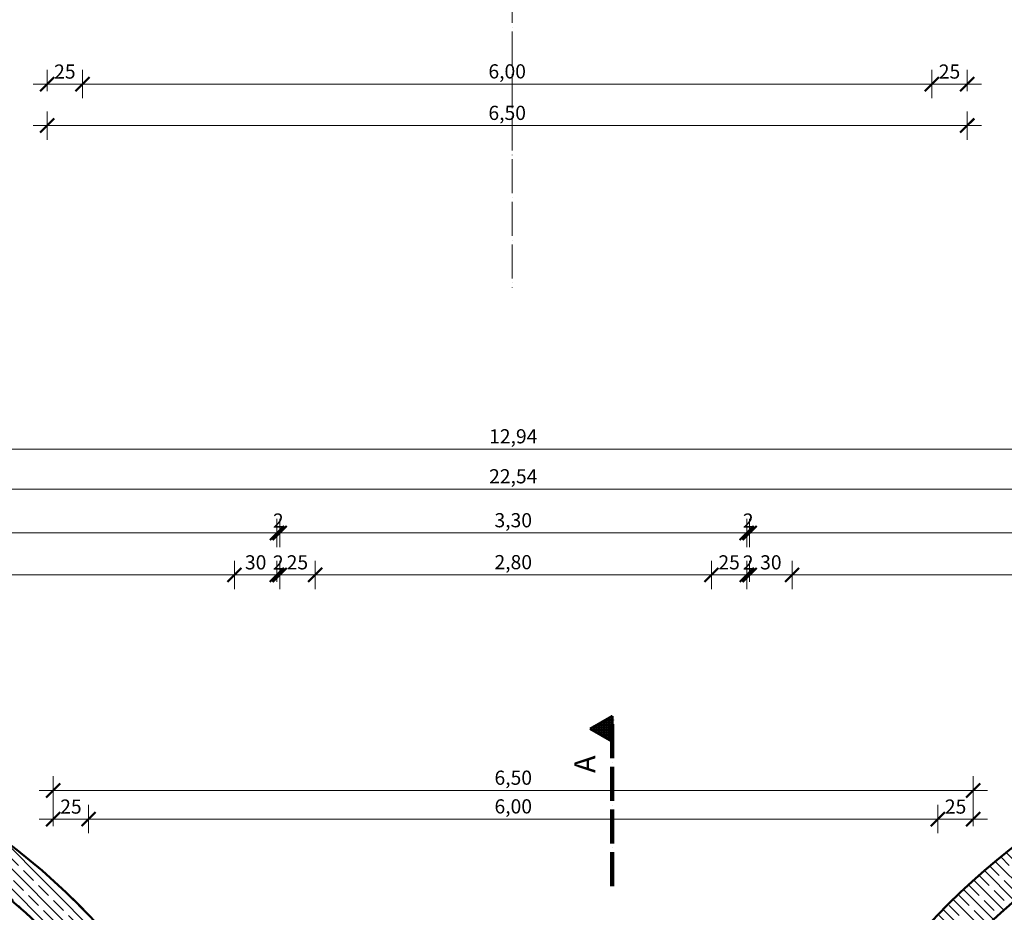
# Model space of a CAD drawing. Units: millimetres. Extents: x 14 to 197463, y -11254 to 18485.
# Drawn here: x 55311 to 56006, y 1848 to 2479 of the extents above; entities that cross this region are included whole.
import ezdxf

# ---------------------------------------------------------------- set-up
doc = ezdxf.new("R2010")
doc.units = ezdxf.units.MM
doc.linetypes.add('ACAD_ISO04W100', pattern=[30, 24, -3, 0, -3])
for name, color, linetype, lineweight in [('metszet jel', 4, 'ACAD_ISO04W100', 100), ('méretvonal', 110, 'Continuous', 15), ('tengely', 60, 'ACAD_ISO04W100', 20), ('vb szerkezet metszet', 140, 'Continuous', 50)]:
    doc.layers.add(name, color=color, linetype=linetype, lineweight=lineweight)
doc.layers.add('SRAFF', color=9, linetype='Continuous')
doc.styles.add('TNR', font='times.ttf')
doc.dimstyles.new('éva', dxfattribs={"dimtxt": 10, "dimasz": 10, "dimexe": 10, "dimexo": 5, "dimgap": 1.5, "dimtad": 1, "dimlfac": 0.01, "dimzin": 1, "dimtxsty": 'TNR', "dimblk": 'ARCHTICK', "dimcen": -1, "dimdle": 10, "dimclrd": 256, "dimclre": 256, "dimclrt": 256, "dimadec": 0, "dimazin": 0, "dimtfac": 1, "dimtmove": 0, "dimatfit": 3, "dimldrblk": 'ARCHTICK', "dimfxl": 10, "dimfxlon": 1, "dimlwd": -1, "dimlwe": -1, "dimarcsym": 0})
doc.dimstyles.new('Éva2', dxfattribs={"dimtxt": 10, "dimasz": 10, "dimexe": 10, "dimexo": 5, "dimgap": 2.5, "dimtad": 1, "dimtxsty": 'TNR', "dimblk": 'ARCHTICK', "dimcen": -1, "dimdle": 10, "dimclrd": 256, "dimclre": 256, "dimclrt": 256, "dimadec": 0, "dimazin": 0, "dimtfac": 1, "dimtix": 1, "dimtmove": 0, "dimatfit": 3, "dimldrblk": 'ARCHTICK', "dimfxl": 10, "dimfxlon": 1, "dimlwd": -1, "dimlwe": -1, "dimarcsym": 0})
pattern_1 = [(270, (56971.0589, 3896.4792), (-1.74625, 3e-13), [1.27, -0.47625]), (180, (56971.0589, 3896.4792), (3e-13, 1.74625), [1.27, -0.47625])]

# ---------------------------------------------------------------- blocks, each defined once
blk = doc.blocks.new('_ArchTick')
at = {"color": 0, "linetype": 'ByBlock', "const_width": 0.15}
blk.add_lwpolyline([(-0.5, -0.5), (0.5, 0.5)], dxfattribs=at)
blk = doc.blocks.new('*D766')
at = {"layer": 'Defpoints', "color": 0}
for p in [(55462.47, 2086.24), (54562.47, 1514.36), (55462.47, 1514.36)]:
    blk.add_point(p, dxfattribs=at)
at = {"layer": 'méretvonal', "transparency": 16777216}
for p, q in [((54562.47, 2076.24), (54562.47, 2096.24)), ((55462.47, 2076.24), (55462.47, 2096.24)), ((54552.47, 2086.24), (55472.47, 2086.24))]:
    blk.add_line(p, q, dxfattribs=at)
at = {"layer": 'méretvonal', "transparency": 16777216, "xscale": 10, "yscale": 10, "zscale": 10, "rotation": 180}
blk.add_blockref('_ArchTick', (54562.47, 2086.24), dxfattribs=at)
at = {"layer": 'méretvonal', "transparency": 16777216, "xscale": 10, "yscale": 10, "zscale": 10}
blk.add_blockref('_ArchTick', (55462.47, 2086.24), dxfattribs=at)
at = {"layer": 'méretvonal', "transparency": 16777216, "insert": (55012.47, 2093.97), "char_height": 10, "attachment_point": 5, "style": 'TNR'}
blk.add_mtext('9,00', dxfattribs=at)
blk = doc.blocks.new('*D767')
at = {"layer": 'Defpoints', "color": 0}
for p in [(55492.47, 2086.24), (55462.47, 1514.36), (55492.47, 1514.36)]:
    blk.add_point(p, dxfattribs=at)
at = {"layer": 'méretvonal', "linetype": 'ByBlock', "transparency": 16777216}
for p, q in [((55462.47, 2081.24), (55462.47, 2096.24)), ((55492.47, 2081.24), (55492.47, 2096.24)), ((55452.47, 2086.24), (55502.47, 2086.24))]:
    blk.add_line(p, q, dxfattribs=at)
at = {"layer": 'méretvonal', "transparency": 16777216, "xscale": 10, "yscale": 10, "zscale": 10, "rotation": 180}
blk.add_blockref('_ArchTick', (55462.47, 2086.24), dxfattribs=at)
at = {"layer": 'méretvonal', "transparency": 16777216, "xscale": 10, "yscale": 10, "zscale": 10}
blk.add_blockref('_ArchTick', (55492.47, 2086.24), dxfattribs=at)
at = {"layer": 'méretvonal', "transparency": 16777216, "insert": (55477.47, 2093.83), "char_height": 10, "attachment_point": 5, "style": 'TNR', "bg_fill": 3, "box_fill_scale": 1.1, "bg_fill_color": 256, "bg_fill_true_color": 13158600, "bg_fill_transparency": 0}
blk.add_mtext('30', dxfattribs=at)
blk = doc.blocks.new('*D768')
at = {"layer": 'Defpoints', "color": 0}
for p in [(55494.47, 2086.24), (55492.47, 1514.36), (55494.47, 1514.36)]:
    blk.add_point(p, dxfattribs=at)
at = {"layer": 'méretvonal', "linetype": 'ByBlock', "transparency": 16777216}
for p, q in [((55492.47, 2081.24), (55492.47, 2096.24)), ((55494.47, 2081.24), (55494.47, 2096.24)), ((55492.47, 2086.24), (55482.47, 2086.24)), ((55492.47, 2086.24), (55494.47, 2086.24)), ((55494.47, 2086.24), (55504.47, 2086.24))]:
    blk.add_line(p, q, dxfattribs=at)
at = {"layer": 'méretvonal', "transparency": 16777216, "xscale": 10, "yscale": 10, "zscale": 10}
blk.add_blockref('_ArchTick', (55492.47, 2086.24), dxfattribs=at)
at = {"layer": 'méretvonal', "transparency": 16777216, "xscale": 10, "yscale": 10, "zscale": 10, "rotation": 180}
blk.add_blockref('_ArchTick', (55494.47, 2086.24), dxfattribs=at)
at = {"layer": 'méretvonal', "transparency": 16777216, "insert": (55493.47, 2093.74), "char_height": 10, "attachment_point": 5, "style": 'TNR', "bg_fill": 3, "box_fill_scale": 1.1, "bg_fill_color": 256, "bg_fill_true_color": 13158600, "bg_fill_transparency": 0}
blk.add_mtext('2', dxfattribs=at)
blk = doc.blocks.new('*D769')
at = {"layer": 'Defpoints', "color": 0}
for p in [(55826.47, 2086.24), (55824.47, 1514.36), (55826.47, 1514.36)]:
    blk.add_point(p, dxfattribs=at)
at = {"layer": 'méretvonal', "linetype": 'ByBlock', "transparency": 16777216}
for p, q in [((55824.47, 2081.24), (55824.47, 2096.24)), ((55826.47, 2081.24), (55826.47, 2096.24)), ((55824.47, 2086.24), (55814.47, 2086.24)), ((55824.47, 2086.24), (55826.47, 2086.24)), ((55826.47, 2086.24), (55836.47, 2086.24))]:
    blk.add_line(p, q, dxfattribs=at)
at = {"layer": 'méretvonal', "transparency": 16777216, "xscale": 10, "yscale": 10, "zscale": 10}
blk.add_blockref('_ArchTick', (55824.47, 2086.24), dxfattribs=at)
at = {"layer": 'méretvonal', "transparency": 16777216, "xscale": 10, "yscale": 10, "zscale": 10, "rotation": 180}
blk.add_blockref('_ArchTick', (55826.47, 2086.24), dxfattribs=at)
at = {"layer": 'méretvonal', "transparency": 16777216, "insert": (55825.47, 2093.74), "char_height": 10, "attachment_point": 5, "style": 'TNR', "bg_fill": 3, "box_fill_scale": 1.1, "bg_fill_color": 256, "bg_fill_true_color": 13158600, "bg_fill_transparency": 0}
blk.add_mtext('2', dxfattribs=at)
blk = doc.blocks.new('*D770')
at = {"layer": 'Defpoints', "color": 0}
for p in [(55856.47, 2086.24), (55826.47, 1514.36), (55856.47, 1514.36)]:
    blk.add_point(p, dxfattribs=at)
at = {"layer": 'méretvonal', "linetype": 'ByBlock', "transparency": 16777216}
for p, q in [((55826.47, 2081.24), (55826.47, 2096.24)), ((55856.47, 2081.24), (55856.47, 2096.24)), ((55816.47, 2086.24), (55866.47, 2086.24))]:
    blk.add_line(p, q, dxfattribs=at)
at = {"layer": 'méretvonal', "transparency": 16777216, "xscale": 10, "yscale": 10, "zscale": 10, "rotation": 180}
blk.add_blockref('_ArchTick', (55826.47, 2086.24), dxfattribs=at)
at = {"layer": 'méretvonal', "transparency": 16777216, "xscale": 10, "yscale": 10, "zscale": 10}
blk.add_blockref('_ArchTick', (55856.47, 2086.24), dxfattribs=at)
at = {"layer": 'méretvonal', "transparency": 16777216, "insert": (55841.47, 2093.83), "char_height": 10, "attachment_point": 5, "style": 'TNR', "bg_fill": 3, "box_fill_scale": 1.1, "bg_fill_color": 256, "bg_fill_true_color": 13158600, "bg_fill_transparency": 0}
blk.add_mtext('30', dxfattribs=at)
blk = doc.blocks.new('*D771')
at = {"layer": 'Defpoints', "color": 0}
for p in [(56756.47, 2086.24), (55856.47, 1514.36), (56756.47, 1514.36)]:
    blk.add_point(p, dxfattribs=at)
at = {"layer": 'méretvonal', "transparency": 16777216}
for p, q in [((55856.47, 2076.24), (55856.47, 2096.24)), ((56756.47, 2076.24), (56756.47, 2096.24)), ((55846.47, 2086.24), (56766.47, 2086.24))]:
    blk.add_line(p, q, dxfattribs=at)
at = {"layer": 'méretvonal', "transparency": 16777216, "xscale": 10, "yscale": 10, "zscale": 10, "rotation": 180}
blk.add_blockref('_ArchTick', (55856.47, 2086.24), dxfattribs=at)
at = {"layer": 'méretvonal', "transparency": 16777216, "xscale": 10, "yscale": 10, "zscale": 10}
blk.add_blockref('_ArchTick', (56756.47, 2086.24), dxfattribs=at)
at = {"layer": 'méretvonal', "transparency": 16777216, "insert": (56306.47, 2093.97), "char_height": 10, "attachment_point": 5, "style": 'TNR'}
blk.add_mtext('9,00', dxfattribs=at)
blk = doc.blocks.new('*D773')
at = {"layer": 'Defpoints', "color": 0}
for p in [(55492.47, 2115.86), (54532.47, 1514.36), (55492.47, 1514.36)]:
    blk.add_point(p, dxfattribs=at)
at = {"layer": 'méretvonal', "transparency": 16777216}
for p, q in [((54532.47, 2105.86), (54532.47, 2125.86)), ((55492.47, 2105.86), (55492.47, 2125.86)), ((54522.47, 2115.86), (55502.47, 2115.86))]:
    blk.add_line(p, q, dxfattribs=at)
at = {"layer": 'méretvonal', "transparency": 16777216, "xscale": 10, "yscale": 10, "zscale": 10, "rotation": 180}
blk.add_blockref('_ArchTick', (54532.47, 2115.86), dxfattribs=at)
at = {"layer": 'méretvonal', "transparency": 16777216, "xscale": 10, "yscale": 10, "zscale": 10}
blk.add_blockref('_ArchTick', (55492.47, 2115.86), dxfattribs=at)
at = {"layer": 'méretvonal', "transparency": 16777216, "insert": (55012.47, 2123.59), "char_height": 10, "attachment_point": 5, "style": 'TNR'}
blk.add_mtext('9,60', dxfattribs=at)
blk = doc.blocks.new('*D774')
at = {"layer": 'Defpoints', "color": 0}
for p in [(55494.47, 2115.86), (55492.47, 1514.36), (55494.47, 1514.36)]:
    blk.add_point(p, dxfattribs=at)
at = {"layer": 'méretvonal', "linetype": 'ByBlock', "transparency": 16777216}
for p, q in [((55492.47, 2110.86), (55492.47, 2125.86)), ((55494.47, 2110.86), (55494.47, 2125.86)), ((55492.47, 2115.86), (55482.47, 2115.86)), ((55492.47, 2115.86), (55494.47, 2115.86)), ((55494.47, 2115.86), (55504.47, 2115.86))]:
    blk.add_line(p, q, dxfattribs=at)
at = {"layer": 'méretvonal', "transparency": 16777216, "xscale": 10, "yscale": 10, "zscale": 10}
blk.add_blockref('_ArchTick', (55492.47, 2115.86), dxfattribs=at)
at = {"layer": 'méretvonal', "transparency": 16777216, "xscale": 10, "yscale": 10, "zscale": 10, "rotation": 180}
blk.add_blockref('_ArchTick', (55494.47, 2115.86), dxfattribs=at)
at = {"layer": 'méretvonal', "transparency": 16777216, "insert": (55493.47, 2123.36), "char_height": 10, "attachment_point": 5, "style": 'TNR', "bg_fill": 3, "box_fill_scale": 1.1, "bg_fill_color": 256, "bg_fill_true_color": 13158600, "bg_fill_transparency": 0}
blk.add_mtext('2', dxfattribs=at)
blk = doc.blocks.new('*D775')
at = {"layer": 'Defpoints', "color": 0}
for p in [(55824.47, 2115.86), (55494.47, 1514.36), (55824.47, 1514.36)]:
    blk.add_point(p, dxfattribs=at)
at = {"layer": 'méretvonal', "transparency": 16777216}
for p, q in [((55494.47, 2105.86), (55494.47, 2125.86)), ((55824.47, 2105.86), (55824.47, 2125.86)), ((55484.47, 2115.86), (55834.47, 2115.86))]:
    blk.add_line(p, q, dxfattribs=at)
at = {"layer": 'méretvonal', "transparency": 16777216, "xscale": 10, "yscale": 10, "zscale": 10, "rotation": 180}
blk.add_blockref('_ArchTick', (55494.47, 2115.86), dxfattribs=at)
at = {"layer": 'méretvonal', "transparency": 16777216, "xscale": 10, "yscale": 10, "zscale": 10}
blk.add_blockref('_ArchTick', (55824.47, 2115.86), dxfattribs=at)
at = {"layer": 'méretvonal', "transparency": 16777216, "insert": (55659.47, 2123.59), "char_height": 10, "attachment_point": 5, "style": 'TNR'}
blk.add_mtext('3,30', dxfattribs=at)
blk = doc.blocks.new('*D776')
at = {"layer": 'Defpoints', "color": 0}
for p in [(55826.47, 2115.86), (55824.47, 1514.36), (55826.47, 1514.36)]:
    blk.add_point(p, dxfattribs=at)
at = {"layer": 'méretvonal', "linetype": 'ByBlock', "transparency": 16777216}
for p, q in [((55824.47, 2110.86), (55824.47, 2125.86)), ((55826.47, 2110.86), (55826.47, 2125.86)), ((55824.47, 2115.86), (55814.47, 2115.86)), ((55824.47, 2115.86), (55826.47, 2115.86)), ((55826.47, 2115.86), (55836.47, 2115.86))]:
    blk.add_line(p, q, dxfattribs=at)
at = {"layer": 'méretvonal', "transparency": 16777216, "xscale": 10, "yscale": 10, "zscale": 10}
blk.add_blockref('_ArchTick', (55824.47, 2115.86), dxfattribs=at)
at = {"layer": 'méretvonal', "transparency": 16777216, "xscale": 10, "yscale": 10, "zscale": 10, "rotation": 180}
blk.add_blockref('_ArchTick', (55826.47, 2115.86), dxfattribs=at)
at = {"layer": 'méretvonal', "transparency": 16777216, "insert": (55825.47, 2123.36), "char_height": 10, "attachment_point": 5, "style": 'TNR', "bg_fill": 3, "box_fill_scale": 1.1, "bg_fill_color": 256, "bg_fill_true_color": 13158600, "bg_fill_transparency": 0}
blk.add_mtext('2', dxfattribs=at)
blk = doc.blocks.new('*D777')
at = {"layer": 'Defpoints', "color": 0}
for p in [(56786.47, 2115.86), (55826.47, 1514.36), (56786.47, 1514.36)]:
    blk.add_point(p, dxfattribs=at)
at = {"layer": 'méretvonal', "transparency": 16777216}
for p, q in [((55826.47, 2105.86), (55826.47, 2125.86)), ((56786.47, 2105.86), (56786.47, 2125.86)), ((55816.47, 2115.86), (56796.47, 2115.86))]:
    blk.add_line(p, q, dxfattribs=at)
at = {"layer": 'méretvonal', "transparency": 16777216, "xscale": 10, "yscale": 10, "zscale": 10, "rotation": 180}
blk.add_blockref('_ArchTick', (55826.47, 2115.86), dxfattribs=at)
at = {"layer": 'méretvonal', "transparency": 16777216, "xscale": 10, "yscale": 10, "zscale": 10}
blk.add_blockref('_ArchTick', (56786.47, 2115.86), dxfattribs=at)
at = {"layer": 'méretvonal', "transparency": 16777216, "insert": (56306.47, 2123.59), "char_height": 10, "attachment_point": 5, "style": 'TNR'}
blk.add_mtext('9,60', dxfattribs=at)
blk = doc.blocks.new('*D778')
at = {"layer": 'Defpoints', "color": 0}
for p in [(56786.47, 2146.91), (54532.47, 1514.36), (56786.47, 1514.36)]:
    blk.add_point(p, dxfattribs=at)
at = {"layer": 'méretvonal', "transparency": 16777216}
for p, q in [((54532.47, 2136.91), (54532.47, 2156.91)), ((56786.47, 2136.91), (56786.47, 2156.91)), ((54522.47, 2146.91), (56796.47, 2146.91))]:
    blk.add_line(p, q, dxfattribs=at)
at = {"layer": 'méretvonal', "transparency": 16777216, "xscale": 10, "yscale": 10, "zscale": 10, "rotation": 180}
blk.add_blockref('_ArchTick', (54532.47, 2146.91), dxfattribs=at)
at = {"layer": 'méretvonal', "transparency": 16777216, "xscale": 10, "yscale": 10, "zscale": 10}
blk.add_blockref('_ArchTick', (56786.47, 2146.91), dxfattribs=at)
at = {"layer": 'méretvonal', "transparency": 16777216, "insert": (55659.47, 2154.64), "char_height": 10, "attachment_point": 5, "style": 'TNR'}
blk.add_mtext('22,54', dxfattribs=at)
blk = doc.blocks.new('*D779')
at = {"layer": 'Defpoints', "color": 0}
for p in [(55012.47, 2180.99), (56306.47, 2180.99), (56306.47, 2175.16)]:
    blk.add_point(p, dxfattribs=at)
at = {"layer": 'méretvonal', "transparency": 16777216}
for p, q in [((55002.47, 2175.16), (56316.47, 2175.16)), ((55012.47, 2175.99), (55012.47, 2165.16)), ((56306.47, 2175.99), (56306.47, 2165.16))]:
    blk.add_line(p, q, dxfattribs=at)
at = {"layer": 'méretvonal', "transparency": 16777216, "xscale": 10, "yscale": 10, "zscale": 10, "rotation": 180}
blk.add_blockref('_ArchTick', (55012.47, 2175.16), dxfattribs=at)
at = {"layer": 'méretvonal', "transparency": 16777216, "xscale": 10, "yscale": 10, "zscale": 10}
blk.add_blockref('_ArchTick', (56306.47, 2175.16), dxfattribs=at)
at = {"layer": 'méretvonal', "transparency": 16777216, "insert": (55659.47, 2182.89), "char_height": 10, "attachment_point": 5, "style": 'TNR'}
blk.add_mtext('12,94', dxfattribs=at)
blk = doc.blocks.new('*D781')
at = {"layer": 'Defpoints', "color": 0}
for p in [(55494.47, 2178.05), (55519.47, 2178.05), (55519.47, 2086.24)]:
    blk.add_point(p, dxfattribs=at)
at = {"layer": 'méretvonal', "linetype": 'ByBlock', "transparency": 16777216}
for p, q in [((55494.47, 2091.24), (55494.47, 2076.24)), ((55519.47, 2091.24), (55519.47, 2076.24)), ((55484.47, 2086.24), (55529.47, 2086.24))]:
    blk.add_line(p, q, dxfattribs=at)
at = {"layer": 'méretvonal', "transparency": 16777216, "xscale": 10, "yscale": 10, "zscale": 10, "rotation": 180}
blk.add_blockref('_ArchTick', (55494.47, 2086.24), dxfattribs=at)
at = {"layer": 'méretvonal', "transparency": 16777216, "xscale": 10, "yscale": 10, "zscale": 10}
blk.add_blockref('_ArchTick', (55519.47, 2086.24), dxfattribs=at)
at = {"layer": 'méretvonal', "transparency": 16777216, "insert": (55506.97, 2093.83), "char_height": 10, "attachment_point": 5, "style": 'TNR', "bg_fill": 3, "box_fill_scale": 1.1, "bg_fill_color": 256, "bg_fill_true_color": 13158600, "bg_fill_transparency": 0}
blk.add_mtext('25', dxfattribs=at)
blk = doc.blocks.new('*D763')
at = {"layer": 'Defpoints', "color": 0}
for p in [(55519.47, 2178.05), (55799.47, 2178.05), (55799.47, 2086.24)]:
    blk.add_point(p, dxfattribs=at)
at = {"layer": 'méretvonal', "transparency": 16777216}
for p, q in [((55519.47, 2096.24), (55519.47, 2076.24)), ((55799.47, 2096.24), (55799.47, 2076.24)), ((55509.47, 2086.24), (55809.47, 2086.24))]:
    blk.add_line(p, q, dxfattribs=at)
at = {"layer": 'méretvonal', "transparency": 16777216, "xscale": 10, "yscale": 10, "zscale": 10, "rotation": 180}
blk.add_blockref('_ArchTick', (55519.47, 2086.24), dxfattribs=at)
at = {"layer": 'méretvonal', "transparency": 16777216, "xscale": 10, "yscale": 10, "zscale": 10}
blk.add_blockref('_ArchTick', (55799.47, 2086.24), dxfattribs=at)
at = {"layer": 'méretvonal', "transparency": 16777216, "insert": (55659.47, 2093.97), "char_height": 10, "attachment_point": 5, "style": 'TNR'}
blk.add_mtext('2,80', dxfattribs=at)
blk = doc.blocks.new('*D764')
at = {"layer": 'Defpoints', "color": 0}
for p in [(55799.47, 2178.05), (55824.47, 2178.05), (55824.47, 2086.24)]:
    blk.add_point(p, dxfattribs=at)
at = {"layer": 'méretvonal', "linetype": 'ByBlock', "transparency": 16777216}
for p, q in [((55799.47, 2091.24), (55799.47, 2076.24)), ((55824.47, 2091.24), (55824.47, 2076.24)), ((55789.47, 2086.24), (55834.47, 2086.24))]:
    blk.add_line(p, q, dxfattribs=at)
at = {"layer": 'méretvonal', "transparency": 16777216, "xscale": 10, "yscale": 10, "zscale": 10, "rotation": 180}
blk.add_blockref('_ArchTick', (55799.47, 2086.24), dxfattribs=at)
at = {"layer": 'méretvonal', "transparency": 16777216, "xscale": 10, "yscale": 10, "zscale": 10}
blk.add_blockref('_ArchTick', (55824.47, 2086.24), dxfattribs=at)
at = {"layer": 'méretvonal', "transparency": 16777216, "insert": (55811.97, 2093.83), "char_height": 10, "attachment_point": 5, "style": 'TNR', "bg_fill": 3, "box_fill_scale": 1.1, "bg_fill_color": 256, "bg_fill_true_color": 13158600, "bg_fill_transparency": 0}
blk.add_mtext('25', dxfattribs=at)
blk = doc.blocks.new('*D815')
at = {"layer": 'Defpoints', "color": 0}
for p in [(55359.47, 1913.67), (55334.47, 1635.54), (55359.47, 1635.54)]:
    blk.add_point(p, dxfattribs=at)
at = {"layer": 'méretvonal', "linetype": 'ByBlock', "transparency": 16777216}
for p, q in [((55334.47, 1908.67), (55334.47, 1923.67)), ((55359.47, 1908.67), (55359.47, 1923.67)), ((55324.47, 1913.67), (55369.47, 1913.67))]:
    blk.add_line(p, q, dxfattribs=at)
at = {"layer": 'méretvonal', "transparency": 16777216, "xscale": 10, "yscale": 10, "zscale": 10, "rotation": 180}
blk.add_blockref('_ArchTick', (55334.47, 1913.67), dxfattribs=at)
at = {"layer": 'méretvonal', "transparency": 16777216, "xscale": 10, "yscale": 10, "zscale": 10}
blk.add_blockref('_ArchTick', (55359.47, 1913.67), dxfattribs=at)
at = {"layer": 'méretvonal', "transparency": 16777216, "insert": (55346.97, 1921.25), "char_height": 10, "attachment_point": 5, "style": 'TNR', "bg_fill": 3, "box_fill_scale": 1.1, "bg_fill_color": 256, "bg_fill_true_color": 13158600, "bg_fill_transparency": 0}
blk.add_mtext('25', dxfattribs=at)
blk = doc.blocks.new('*D816')
at = {"layer": 'Defpoints', "color": 0}
for p in [(55959.47, 1913.67), (55959.47, 1679.36), (55359.47, 1635.54)]:
    blk.add_point(p, dxfattribs=at)
at = {"layer": 'méretvonal', "transparency": 16777216}
for p, q in [((55359.47, 1903.67), (55359.47, 1923.67)), ((55959.47, 1903.67), (55959.47, 1923.67)), ((55349.47, 1913.67), (55969.47, 1913.67))]:
    blk.add_line(p, q, dxfattribs=at)
at = {"layer": 'méretvonal', "transparency": 16777216, "xscale": 10, "yscale": 10, "zscale": 10, "rotation": 180}
blk.add_blockref('_ArchTick', (55359.47, 1913.67), dxfattribs=at)
at = {"layer": 'méretvonal', "transparency": 16777216, "xscale": 10, "yscale": 10, "zscale": 10}
blk.add_blockref('_ArchTick', (55959.47, 1913.67), dxfattribs=at)
at = {"layer": 'méretvonal', "transparency": 16777216, "insert": (55659.47, 1921.4), "char_height": 10, "attachment_point": 5, "style": 'TNR'}
blk.add_mtext('6,00', dxfattribs=at)
blk = doc.blocks.new('*D810')
at = {"layer": 'Defpoints', "color": 0}
for p in [(55984.47, 1913.67), (55984.47, 1704.36), (55959.47, 1679.36)]:
    blk.add_point(p, dxfattribs=at)
at = {"layer": 'méretvonal', "linetype": 'ByBlock', "transparency": 16777216}
for p, q in [((55959.47, 1908.67), (55959.47, 1923.67)), ((55984.47, 1908.67), (55984.47, 1923.67)), ((55949.47, 1913.67), (55994.47, 1913.67))]:
    blk.add_line(p, q, dxfattribs=at)
at = {"layer": 'méretvonal', "transparency": 16777216, "xscale": 10, "yscale": 10, "zscale": 10, "rotation": 180}
blk.add_blockref('_ArchTick', (55959.47, 1913.67), dxfattribs=at)
at = {"layer": 'méretvonal', "transparency": 16777216, "xscale": 10, "yscale": 10, "zscale": 10}
blk.add_blockref('_ArchTick', (55984.47, 1913.67), dxfattribs=at)
at = {"layer": 'méretvonal', "transparency": 16777216, "insert": (55971.97, 1921.25), "char_height": 10, "attachment_point": 5, "style": 'TNR', "bg_fill": 3, "box_fill_scale": 1.1, "bg_fill_color": 256, "bg_fill_true_color": 13158600, "bg_fill_transparency": 0}
blk.add_mtext('25', dxfattribs=at)
blk = doc.blocks.new('*D817')
at = {"layer": 'Defpoints', "color": 0}
for p in [(55984.47, 1933.93), (55334.47, 1704.36), (55984.47, 1704.36)]:
    blk.add_point(p, dxfattribs=at)
at = {"layer": 'méretvonal', "transparency": 16777216}
for p, q in [((55334.47, 1923.93), (55334.47, 1943.93)), ((55984.47, 1923.93), (55984.47, 1943.93)), ((55324.47, 1933.93), (55994.47, 1933.93))]:
    blk.add_line(p, q, dxfattribs=at)
at = {"layer": 'méretvonal', "transparency": 16777216, "xscale": 10, "yscale": 10, "zscale": 10, "rotation": 180}
blk.add_blockref('_ArchTick', (55334.47, 1933.93), dxfattribs=at)
at = {"layer": 'méretvonal', "transparency": 16777216, "xscale": 10, "yscale": 10, "zscale": 10}
blk.add_blockref('_ArchTick', (55984.47, 1933.93), dxfattribs=at)
at = {"layer": 'méretvonal', "transparency": 16777216, "insert": (55659.47, 1941.66), "char_height": 10, "attachment_point": 5, "style": 'TNR'}
blk.add_mtext('6,50', dxfattribs=at)
blk = doc.blocks.new('*D889')
at = {"layer": 'Defpoints', "color": 0}
for p in [(55355.18, 2433.04), (55330.18, 2154.91), (55355.18, 2154.91)]:
    blk.add_point(p, dxfattribs=at)
at = {"layer": 'méretvonal', "linetype": 'ByBlock', "transparency": 16777216}
for p, q in [((55330.18, 2428.04), (55330.18, 2443.04)), ((55355.18, 2428.04), (55355.18, 2443.04)), ((55320.18, 2433.04), (55365.18, 2433.04))]:
    blk.add_line(p, q, dxfattribs=at)
at = {"layer": 'méretvonal', "transparency": 16777216, "xscale": 10, "yscale": 10, "zscale": 10, "rotation": 180}
blk.add_blockref('_ArchTick', (55330.18, 2433.04), dxfattribs=at)
at = {"layer": 'méretvonal', "transparency": 16777216, "xscale": 10, "yscale": 10, "zscale": 10}
blk.add_blockref('_ArchTick', (55355.18, 2433.04), dxfattribs=at)
at = {"layer": 'méretvonal', "transparency": 16777216, "insert": (55342.68, 2440.62), "char_height": 10, "attachment_point": 5, "style": 'TNR', "bg_fill": 3, "box_fill_scale": 1.1, "bg_fill_color": 256, "bg_fill_true_color": 13158600, "bg_fill_transparency": 0}
blk.add_mtext('25', dxfattribs=at)
blk = doc.blocks.new('*D890')
at = {"layer": 'Defpoints', "color": 0}
for p in [(55955.18, 2433.04), (55955.18, 2198.72), (55355.18, 2154.91)]:
    blk.add_point(p, dxfattribs=at)
at = {"layer": 'méretvonal', "transparency": 16777216}
for p, q in [((55355.18, 2423.04), (55355.18, 2443.04)), ((55955.18, 2423.04), (55955.18, 2443.04)), ((55345.18, 2433.04), (55965.18, 2433.04))]:
    blk.add_line(p, q, dxfattribs=at)
at = {"layer": 'méretvonal', "transparency": 16777216, "xscale": 10, "yscale": 10, "zscale": 10, "rotation": 180}
blk.add_blockref('_ArchTick', (55355.18, 2433.04), dxfattribs=at)
at = {"layer": 'méretvonal', "transparency": 16777216, "xscale": 10, "yscale": 10, "zscale": 10}
blk.add_blockref('_ArchTick', (55955.18, 2433.04), dxfattribs=at)
at = {"layer": 'méretvonal', "transparency": 16777216, "insert": (55655.18, 2440.76), "char_height": 10, "attachment_point": 5, "style": 'TNR'}
blk.add_mtext('6,00', dxfattribs=at)
blk = doc.blocks.new('*D888')
at = {"layer": 'Defpoints', "color": 0}
for p in [(55980.18, 2433.04), (55980.18, 2223.72), (55955.18, 2198.72)]:
    blk.add_point(p, dxfattribs=at)
at = {"layer": 'méretvonal', "linetype": 'ByBlock', "transparency": 16777216}
for p, q in [((55955.18, 2428.04), (55955.18, 2443.04)), ((55980.18, 2428.04), (55980.18, 2443.04)), ((55945.18, 2433.04), (55990.18, 2433.04))]:
    blk.add_line(p, q, dxfattribs=at)
at = {"layer": 'méretvonal', "transparency": 16777216, "xscale": 10, "yscale": 10, "zscale": 10, "rotation": 180}
blk.add_blockref('_ArchTick', (55955.18, 2433.04), dxfattribs=at)
at = {"layer": 'méretvonal', "transparency": 16777216, "xscale": 10, "yscale": 10, "zscale": 10}
blk.add_blockref('_ArchTick', (55980.18, 2433.04), dxfattribs=at)
at = {"layer": 'méretvonal', "transparency": 16777216, "insert": (55967.68, 2440.62), "char_height": 10, "attachment_point": 5, "style": 'TNR', "bg_fill": 3, "box_fill_scale": 1.1, "bg_fill_color": 256, "bg_fill_true_color": 13158600, "bg_fill_transparency": 0}
blk.add_mtext('25', dxfattribs=at)
blk = doc.blocks.new('*D891')
at = {"layer": 'Defpoints', "color": 0}
for p in [(55980.18, 2403.7), (55330.18, 2174.13), (55980.18, 2174.13)]:
    blk.add_point(p, dxfattribs=at)
at = {"layer": 'méretvonal', "transparency": 16777216}
for p, q in [((55330.18, 2393.7), (55330.18, 2413.7)), ((55980.18, 2393.7), (55980.18, 2413.7)), ((55320.18, 2403.7), (55990.18, 2403.7))]:
    blk.add_line(p, q, dxfattribs=at)
at = {"layer": 'méretvonal', "transparency": 16777216, "xscale": 10, "yscale": 10, "zscale": 10, "rotation": 180}
blk.add_blockref('_ArchTick', (55330.18, 2403.7), dxfattribs=at)
at = {"layer": 'méretvonal', "transparency": 16777216, "xscale": 10, "yscale": 10, "zscale": 10}
blk.add_blockref('_ArchTick', (55980.18, 2403.7), dxfattribs=at)
at = {"layer": 'méretvonal', "transparency": 16777216, "insert": (55655.18, 2411.43), "char_height": 10, "attachment_point": 5, "style": 'TNR'}
blk.add_mtext('6,50', dxfattribs=at)

msp = doc.modelspace()

# ---------------------------------------------------------------- hatches: boundary and pattern name
at = {"layer": 'metszet jel', "lineweight": 60}
h = msp.add_hatch(dxfattribs=at)
h.set_pattern_fill('ANGLE', color=4, scale=0.25, angle=90, style=0)
h.set_pattern_definition(pattern_1)
h.paths.add_polyline_path([(55729.376, 1968.612), (55713.855, 1977.573), (55729.376, 1986.534)])
msp.add_hatch(color=4, dxfattribs=at).paths.add_polyline_path([(55729.376, 1968.612), (55713.855, 1977.573), (55729.376, 1986.534)])
msp.add_hatch(color=4, dxfattribs=at).paths.add_polyline_path([(55729.376, 1968.612), (55713.855, 1977.573), (55729.376, 1986.534)])
h = msp.add_hatch(dxfattribs=at)
h.set_pattern_fill('ANGLE', color=4, scale=0.25, angle=90, style=0)
h.set_pattern_definition(pattern_1)
h.paths.add_polyline_path([(55729.376, 1968.612), (55713.855, 1977.573), (55729.376, 1986.534)])
at = {"layer": 'SRAFF'}
h = msp.add_hatch(dxfattribs=at)
h.set_pattern_fill('JIS_RC_30', color=256, scale=0.2, style=0)
h.paths.add_polyline_path([(55659.474, 1349.356), (55491.873, 1349.356, -0.0052341), (55488.314, 1339.356), (55659.474, 1339.356)])
h.paths.add_polyline_path([(55727.885, 1349.356), (55659.474, 1349.356), (55659.474, 1339.356), (55717.885, 1339.356), (55717.885, 1324.356), (55727.885, 1324.356)])
h.paths.add_polyline_path([(55727.885, 1324.356), (55717.885, 1324.356), (55717.885, 1069.356), (55727.885, 1069.356)])
h.paths.add_polyline_path([(54990.929, 5809.557), (54980.929, 5809.557), (54980.929, 5574.557), (54990.929, 5574.557)])
h.paths.add_polyline_path([(54975.444, 5624.18), (54995.21, 5624.18), (54995.21, 5645.532), (54975.444, 5645.532)], flags=9)
h = msp.add_hatch(dxfattribs=at)
h.set_pattern_fill('JIS_STN_1E', color=256, scale=10, angle=90, style=0)
h.paths.add_polyline_path([(56321.474, 1514.356), (56306.474, 1514.356), (56306.474, 1499.356, 0.4142136)], flags=17)
h.paths.add_polyline_path([(56306.474, 1529.356), (56306.474, 1514.356), (56321.474, 1514.356, 0.4142136)])
h.paths.add_polyline_path([(56306.474, 1529.356, 0.4142136), (56291.474, 1514.356), (56306.474, 1514.356)])
h.paths.add_polyline_path([(56306.474, 1514.356), (56291.474, 1514.356, 0.4142136), (56306.474, 1499.356)], flags=17)
h.paths.add_polyline_path([(56306.474, 1964.356), (56306.474, 1994.356, 0.2994535), (55865.679, 1704.356), (55898.552, 1704.356, -0.2915919)])
h.paths.add_polyline_path([(56306.474, 1994.356), (56306.474, 1964.356, -0.3607034), (56748.705, 1597.611), (56779.198, 1597.611, 0.3640277)])
h.paths.add_polyline_path([(56779.975, 1593.072), (56749.534, 1593.079, -0.0109462), (56752.555, 1573.611), (56782.802, 1573.611, 0.0102434)])
h.paths.add_polyline_path([(56783.345, 1569.072), (56753.134, 1569.079, -0.0304865), (56756.474, 1514.356), (56786.474, 1514.356, 0.0285679)])
h.paths.add_polyline_path([(56786.474, 1514.356), (56756.474, 1514.356, -1), (55856.474, 1514.356), (55826.474, 1514.356, 1)])
h.paths.add_polyline_path([(55887.815, 1679.356), (55855.724, 1679.356, 0.0879526), (55826.474, 1514.356), (55856.474, 1514.356, -0.0941325)])
h.paths.add_polyline_path([(55898.552, 1704.356), (55865.679, 1704.356, 0.0140179), (55855.724, 1679.356), (55887.815, 1679.356, -0.0151191)])

# ---------------------------------------------------------------- linework, layer by layer
at = {"layer": 'metszet jel'}
msp.add_line((55729.456, 1866.41), (55729.456, 1986.124), dxfattribs=at)
at = {"layer": 'metszet jel', "color": 4, "lineweight": 60}
msp.add_lwpolyline([(55713.855, 1977.573), (55729.376, 1968.612), (55729.376, 1986.534)], close=True, dxfattribs=at)
msp.add_lwpolyline([(55713.855, 1977.573), (55729.376, 1968.612), (55729.376, 1986.534)], close=True, dxfattribs=at)
msp.add_lwpolyline([(55713.855, 1977.573), (55729.376, 1968.612), (55729.376, 1986.534)], close=True, dxfattribs=at)
at = {"layer": 'tengely'}
msp.add_line((55658.769, 3282.944), (55658.769, 2289.413), dxfattribs=at)
at = {"layer": 'vb szerkezet metszet'}
for centre, radius in [((55012.474, 1514.356), 480), ((56306.474, 1514.356), 480), ((55012.474, 1514.356), 450), ((56306.474, 1514.356), 450)]:
    msp.add_circle(centre, radius, dxfattribs=at)

# ---------------------------------------------------------------- texts
at = {"layer": 'metszet jel', "color": 4, "lineweight": 60, "style": 'TNR'}
msp.add_text('A', height=15, rotation=90, dxfattribs=at).set_placement((55717.511, 1946.271))

# ---------------------------------------------------------------- dimensions: what is measured, and where the dimension line sits
at = {"layer": 'méretvonal'}
for base, p1, p2, picture, middle in [((56306.474, 2175.159), (55012.474, 2180.988), (56306.474, 2180.988), '*D779', (55659.474, 2182.888)), ((55462.474, 2086.24), (54562.474, 1514.356), (55462.474, 1514.356), '*D766', (55012.474, 2093.97))]:
    dim = msp.add_linear_dim(base=base, p1=p1, p2=p2, dimstyle='éva', dxfattribs=at)
    dim.commit()
    dim.dimension.update_dxf_attribs({"geometry": picture, "text_midpoint": middle})

# ---------------------------------------------------------------- next in the draw order: dimensions: what is measured, and where the dimension line sits
for base, p1, p2, picture, middle in [((55492.474, 2086.24), (55462.474, 1514.356), (55492.474, 1514.356), '*D767', (55477.474, 2093.827)), ((55826.474, 2086.24), (55824.474, 1514.356), (55826.474, 1514.356), '*D769', (55825.474, 2093.74))]:
    dim = msp.add_linear_dim(base=base, p1=p1, p2=p2, dimstyle='Éva2', override={"dimtmove": 1, "dimfxl": 5, "dimtfill": 1, "dimtfillclr": 256, "dimarcsym": 1}, dxfattribs=at)
    dim.commit()
    dim.dimension.update_dxf_attribs({"geometry": picture, "text_midpoint": middle})

# ---------------------------------------------------------------- next in the draw order: dimensions: what is measured, and where the dimension line sits
for base, p1, p2, picture, middle in [((55494.474, 2086.24), (55492.474, 1514.356), (55494.474, 1514.356), '*D768', (55493.474, 2093.74)), ((55856.474, 2086.24), (55826.474, 1514.356), (55856.474, 1514.356), '*D770', (55841.474, 2093.827))]:
    dim = msp.add_linear_dim(base=base, p1=p1, p2=p2, dimstyle='Éva2', override={"dimtmove": 1, "dimfxl": 5, "dimtfill": 1, "dimtfillclr": 256, "dimarcsym": 1}, dxfattribs=at)
    dim.commit()
    dim.dimension.update_dxf_attribs({"geometry": picture, "text_midpoint": middle})

# ---------------------------------------------------------------- next in the draw order: dimensions: what is measured, and where the dimension line sits
for base, p1, p2, picture, middle in [((55492.474, 2115.864), (54532.474, 1514.356), (55492.474, 1514.356), '*D773', (55012.474, 2123.593)), ((56756.474, 2086.24), (55856.474, 1514.356), (56756.474, 1514.356), '*D771', (56306.474, 2093.97))]:
    dim = msp.add_linear_dim(base=base, p1=p1, p2=p2, dimstyle='éva', dxfattribs=at)
    dim.commit()
    dim.dimension.update_dxf_attribs({"geometry": picture, "text_midpoint": middle})

# ---------------------------------------------------------------- next in the draw order: dimensions: what is measured, and where the dimension line sits
dim = msp.add_linear_dim(base=(55494.474, 2115.864), p1=(55492.474, 1514.356), p2=(55494.474, 1514.356), dimstyle='Éva2', override={"dimtmove": 1, "dimfxl": 5, "dimtfill": 1, "dimtfillclr": 256, "dimarcsym": 1}, dxfattribs=at)
dim.commit()
dim.dimension.update_dxf_attribs({"geometry": '*D774', "text_midpoint": (55493.474, 2123.364)})

# ---------------------------------------------------------------- next in the draw order: dimensions: what is measured, and where the dimension line sits
dim = msp.add_linear_dim(base=(55824.474, 2115.864), p1=(55494.474, 1514.356), p2=(55824.474, 1514.356), dimstyle='éva', dxfattribs=at)
dim.commit()
dim.dimension.update_dxf_attribs({"geometry": '*D775', "text_midpoint": (55659.474, 2123.593)})

# ---------------------------------------------------------------- next in the draw order: dimensions: what is measured, and where the dimension line sits
dim = msp.add_linear_dim(base=(55826.474, 2115.864), p1=(55824.474, 1514.356), p2=(55826.474, 1514.356), dimstyle='Éva2', override={"dimtmove": 1, "dimfxl": 5, "dimtfill": 1, "dimtfillclr": 256, "dimarcsym": 1}, dxfattribs=at)
dim.commit()
dim.dimension.update_dxf_attribs({"geometry": '*D776', "text_midpoint": (55825.474, 2123.364)})

# ---------------------------------------------------------------- next in the draw order: dimensions: what is measured, and where the dimension line sits
for base, p1, picture, middle in [((56786.474, 2146.912), (54532.474, 1514.356), '*D778', (55659.474, 2154.642)), ((56786.474, 2115.864), (55826.474, 1514.356), '*D777', (56306.474, 2123.593))]:
    dim = msp.add_linear_dim(base=base, p1=p1, p2=(56786.474, 1514.356), dimstyle='éva', dxfattribs=at)
    dim.commit()
    dim.dimension.update_dxf_attribs({"geometry": picture, "text_midpoint": middle})

# ---------------------------------------------------------------- next in the draw order: dimensions: what is measured, and where the dimension line sits
for base, p1, p2, picture, middle in [((55355.177, 2433.035), (55330.177, 2154.908), (55355.177, 2154.908), '*D889', (55342.677, 2440.622)), ((55519.474, 2086.24), (55494.474, 2178.048), (55519.474, 2178.048), '*D781', (55506.974, 2093.827)), ((55359.474, 1913.667), (55334.474, 1635.54), (55359.474, 1635.54), '*D815', (55346.974, 1921.253))]:
    dim = msp.add_linear_dim(base=base, p1=p1, p2=p2, dimstyle='Éva2', override={"dimfxl": 5, "dimtfill": 1, "dimtfillclr": 256, "dimarcsym": 1}, dxfattribs=at)
    dim.commit()
    dim.dimension.update_dxf_attribs({"geometry": picture, "text_midpoint": middle})

# ---------------------------------------------------------------- next in the draw order: hatches: boundary and pattern name
at = {"layer": 'SRAFF'}
h = msp.add_hatch(dxfattribs=at)
h.set_pattern_fill('JIS_STN_1E', color=256, scale=10, angle=90, style=0)
h.set_pattern_definition([(135, (-1294, 0), (-7.0710678, -7.0710678), []), (135, (-1294, 7.05), (-7.0710678, -7.0710678), [10, -5])])
h.paths.add_polyline_path([(55027.474, 1514.356), (55012.474, 1514.356), (55012.474, 1499.356, 0.4142136)], flags=17)
h.paths.add_polyline_path([(55012.474, 1529.356), (55012.474, 1514.356), (55027.474, 1514.356, 0.4142136)])
h.paths.add_polyline_path([(55012.474, 1529.356, 0.4142136), (54997.474, 1514.356), (55012.474, 1514.356)])
h.paths.add_polyline_path([(55012.474, 1514.356), (54997.474, 1514.356, 0.4142136), (55012.474, 1499.356)], flags=17)
h.paths.add_polyline_path([(55012.474, 1964.356), (55012.474, 1994.356, 0.2994535), (54571.679, 1704.356), (54604.552, 1704.356, -0.2915919)])
h.paths.add_polyline_path([(55012.474, 1994.356), (55012.474, 1964.356, -0.3607034), (55454.705, 1597.611), (55485.198, 1597.611, 0.3640277)])
h.paths.add_polyline_path([(55485.975, 1593.072), (55455.534, 1593.079, -0.0109462), (55458.555, 1573.611), (55488.802, 1573.611, 0.0102434)])
h.paths.add_polyline_path([(55489.345, 1569.072), (55459.134, 1569.079, -0.0304865), (55462.474, 1514.356), (55492.474, 1514.356, 0.0285679)])
h.paths.add_polyline_path([(55492.474, 1514.356), (55462.474, 1514.356, -1), (54562.474, 1514.356), (54532.474, 1514.356, 1)])
h.paths.add_polyline_path([(54593.815, 1679.356), (54561.724, 1679.356, 0.0879526), (54532.474, 1514.356), (54562.474, 1514.356, -0.0941325)])
h.paths.add_polyline_path([(54604.552, 1704.356), (54571.679, 1704.356, 0.0140179), (54561.724, 1679.356), (54593.815, 1679.356, -0.0151191)])

# ---------------------------------------------------------------- next in the draw order: dimensions: what is measured, and where the dimension line sits
at = {"layer": 'méretvonal'}
for base, p1, p2, picture, middle in [((55799.474, 2086.24), (55519.474, 2178.048), (55799.474, 2178.048), '*D763', (55659.474, 2093.97)), ((55959.474, 1913.667), (55359.474, 1635.54), (55959.474, 1679.356), '*D816', (55659.474, 1921.396))]:
    dim = msp.add_linear_dim(base=base, p1=p1, p2=p2, dimstyle='éva', dxfattribs=at)
    dim.commit()
    dim.dimension.update_dxf_attribs({"geometry": picture, "text_midpoint": middle})

# ---------------------------------------------------------------- next in the draw order: dimensions: what is measured, and where the dimension line sits
for base, p1, p2, picture, middle in [((55824.474, 2086.24), (55799.474, 2178.048), (55824.474, 2178.048), '*D764', (55811.974, 2093.827)), ((55984.474, 1913.667), (55959.474, 1679.356), (55984.474, 1704.356), '*D810', (55971.974, 1921.253))]:
    dim = msp.add_linear_dim(base=base, p1=p1, p2=p2, dimstyle='Éva2', override={"dimtmove": 1, "dimfxl": 5, "dimtfill": 1, "dimtfillclr": 256, "dimarcsym": 1}, dxfattribs=at)
    dim.commit()
    dim.dimension.update_dxf_attribs({"geometry": picture, "text_midpoint": middle})

# ---------------------------------------------------------------- next in the draw order: dimensions: what is measured, and where the dimension line sits
dim = msp.add_linear_dim(base=(55955.177, 2433.035), p1=(55355.177, 2154.908), p2=(55955.177, 2198.724), dimstyle='éva', dxfattribs=at)
dim.commit()
dim.dimension.update_dxf_attribs({"geometry": '*D890', "text_midpoint": (55655.177, 2440.765)})
dim = msp.add_linear_dim(base=(55984.474, 1933.927), p1=(55334.474, 1704.356), p2=(55984.474, 1704.356), dimstyle='éva', dxfattribs=at)
dim.commit()
dim.dimension.update_dxf_attribs({"geometry": '*D817', "text_midpoint": (55659.474, 1933.927), "dimtype": 160})

# ---------------------------------------------------------------- next in the draw order: dimensions: what is measured, and where the dimension line sits
dim = msp.add_linear_dim(base=(55980.177, 2433.035), p1=(55955.177, 2198.724), p2=(55980.177, 2223.724), dimstyle='Éva2', override={"dimtmove": 1, "dimfxl": 5, "dimtfill": 1, "dimtfillclr": 256, "dimarcsym": 1}, dxfattribs=at)
dim.commit()
dim.dimension.update_dxf_attribs({"geometry": '*D888', "text_midpoint": (55967.677, 2440.622)})

# ---------------------------------------------------------------- next in the draw order: dimensions: what is measured, and where the dimension line sits
dim = msp.add_linear_dim(base=(55980.177, 2403.704), p1=(55330.177, 2174.133), p2=(55980.177, 2174.133), dimstyle='éva', dxfattribs=at)
dim.commit()
dim.dimension.update_dxf_attribs({"geometry": '*D891', "text_midpoint": (55655.177, 2403.704), "dimtype": 160})

doc.saveas('drawing.dxf')
